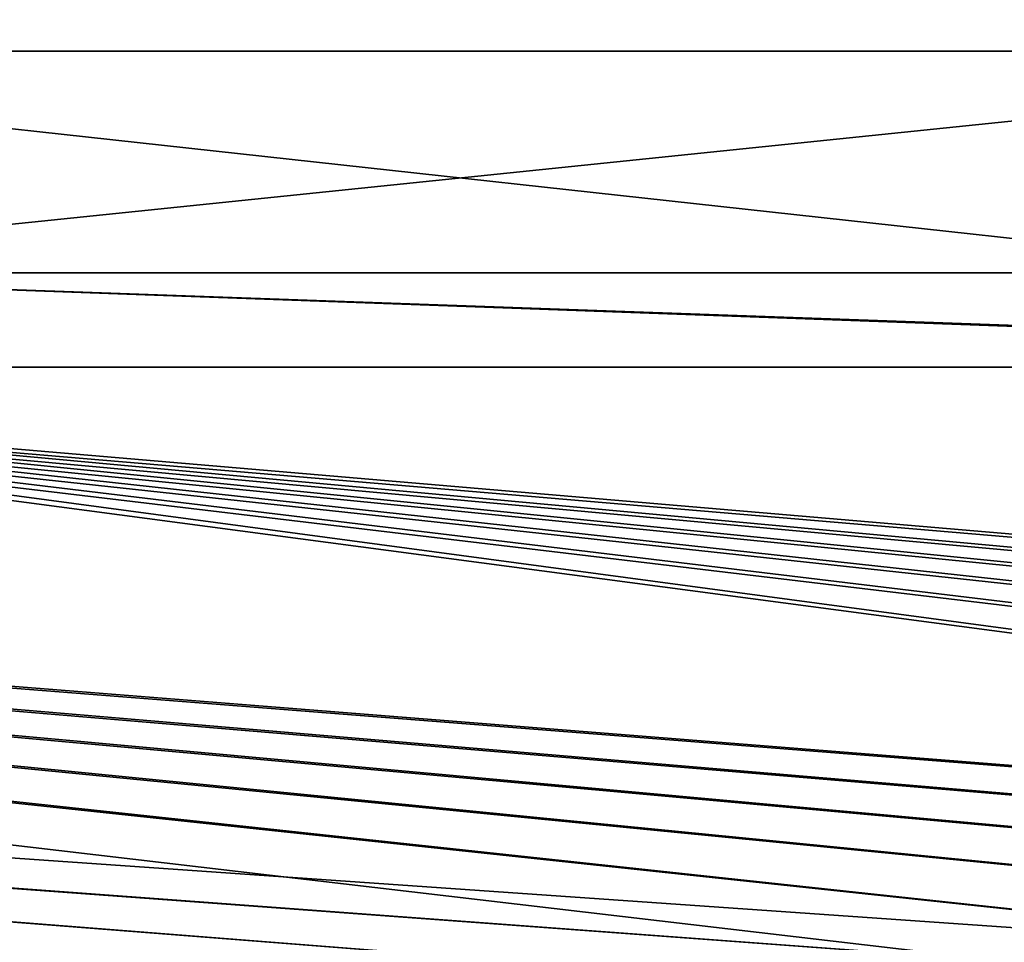
# Model space of a CAD drawing. Extents: x -134 to 107, y -43 to 248.
# Drawn here: x -8 to -8, y -43 to -43 of the extents above; entities that cross this region are included whole.
import ezdxf

# ---------------------------------------------------------------- set-up
doc = ezdxf.new("R2010")
doc.units = 0
doc.header["$MEASUREMENT"] = 0

msp = doc.modelspace()

# ---------------------------------------------------------------- linework, layer by layer
for points in [[(-8.152452, -42.728577, -20.892944), (-7.228309, -42.823341, -21.055346), (-8.092246, -42.823341, -20.738649)], [(-8.152452, -42.728577, -20.892944), (-7.282088, -42.728577, -21.211996), (-7.228309, -42.823341, -21.055346)], [(-7.484683, -42.728577, 21.141361), (-8.152452, -42.728577, 20.892944), (-8.092246, -42.823341, 20.738649)], [(-7.484683, -42.728577, 21.141361), (-8.092246, -42.823341, 20.738649), (-7.429408, -42.823341, 20.985231)], [(-8.092246, -42.823341, -20.738649), (-7.291492, -42.911068, -20.641943), (-8.026593, -42.884918, -20.570395)], [(-8.092246, -42.823341, -20.738649), (-7.228309, -42.823341, -21.055346), (-7.291492, -42.911068, -20.641943)], [(-7.429408, -42.823341, 20.985231), (-8.092246, -42.823341, 20.738649), (-8.026593, -42.884918, 20.570395)], [(-7.429408, -42.823341, 20.985231), (-8.026593, -42.884918, 20.570395), (-7.369133, -42.884918, 20.814976)], [(-8.026593, -42.884918, 20.570395), (-8.175124, -42.911068, 20.308201), (-7.306051, -42.911068, 20.636795)], [(-8.026593, -42.884918, -20.570395), (-7.291492, -42.911068, -20.641943), (-8.160797, -42.911068, -20.313963)], [(-7.369133, -42.884918, 20.814976), (-8.026593, -42.884918, 20.570395), (-7.306051, -42.911068, 20.636795)], [(-7.890974, -43.076267, 15.637162), (-9.867557, -42.911068, 19.541929), (-8.026009, -43.076267, 15.568285)], [(-7.755348, -43.076267, 15.704868), (-9.867557, -42.911068, 19.541929), (-7.890974, -43.076267, 15.637162)], [(-7.619141, -43.076267, 15.771399), (-9.867557, -42.911068, 19.541929), (-7.755348, -43.076267, 15.704868)], [(-7.619141, -43.076267, 15.771399), (-9.029473, -42.911068, 19.943026), (-9.867557, -42.911068, 19.541929)], [(-7.482363, -43.076267, -15.836747), (-9.853769, -42.911068, -19.548885), (-9.015403, -42.911068, -19.94939)], [(-7.619141, -43.076267, -15.771399), (-9.853769, -42.911068, -19.548885), (-7.482363, -43.076267, -15.836747)], [(-7.755348, -43.076267, -15.704868), (-9.853769, -42.911068, -19.548885), (-7.619141, -43.076267, -15.771399)], [(-7.890974, -43.076267, -15.637162), (-9.853769, -42.911068, -19.548885), (-7.755348, -43.076267, -15.704868)], [(-8.026009, -43.076267, -15.568285), (-9.853769, -42.911068, -19.548885), (-7.890974, -43.076267, -15.637162)], [(-7.482363, -43.076267, 15.836747), (-9.029473, -42.911068, 19.943026), (-7.619141, -43.076267, 15.771399)], [(-7.345025, -43.076267, 15.900909), (-9.029473, -42.911068, 19.943026), (-7.482363, -43.076267, 15.836747)], [(-7.207137, -43.076267, 15.963881), (-9.029473, -42.911068, 19.943026), (-7.345025, -43.076267, 15.900909)], [(-7.068709, -43.076267, 16.025658), (-9.029473, -42.911068, 19.943026), (-7.207137, -43.076267, 15.963881)], [(-6.929751, -43.076267, 16.086231), (-8.175124, -42.911068, 20.308201), (-9.029473, -42.911068, 19.943026)], [(-6.929751, -43.076267, 16.086231), (-9.029473, -42.911068, 19.943026), (-7.068709, -43.076267, 16.025658)], [(-6.929751, -43.076267, -16.086231), (-9.015403, -42.911068, -19.94939), (-8.160797, -42.911068, -20.313963)], [(-7.068709, -43.076267, -16.025658), (-9.015403, -42.911068, -19.94939), (-6.929751, -43.076267, -16.086231)], [(-7.207137, -43.076267, -15.963881), (-9.015403, -42.911068, -19.94939), (-7.068709, -43.076267, -16.025658)], [(-7.345025, -43.076267, -15.900909), (-9.015403, -42.911068, -19.94939), (-7.207137, -43.076267, -15.963881)], [(-7.482363, -43.076267, -15.836747), (-9.015403, -42.911068, -19.94939), (-7.345025, -43.076267, -15.900909)], [(-6.790275, -43.076267, 16.145603), (-8.175124, -42.911068, 20.308201), (-6.929751, -43.076267, 16.086231)], [(-6.65029, -43.076267, 16.203764), (-8.175124, -42.911068, 20.308201), (-6.790275, -43.076267, 16.145603)], [(-6.509807, -43.076267, 16.260712), (-8.175124, -42.911068, 20.308201), (-6.65029, -43.076267, 16.203764)], [(-6.368836, -43.076267, 16.316441), (-8.175124, -42.911068, 20.308201), (-6.509807, -43.076267, 16.260712)], [(-6.227388, -43.076267, 16.370949), (-7.306051, -42.911068, 20.636795), (-8.175124, -42.911068, 20.308201)], [(-6.227388, -43.076267, 16.370949), (-8.175124, -42.911068, 20.308201), (-6.368836, -43.076267, 16.316441)], [(-6.227388, -43.076267, -16.370949), (-8.160797, -42.911068, -20.313963), (-7.291492, -42.911068, -20.641943)], [(-6.368836, -43.076267, -16.316441), (-8.160797, -42.911068, -20.313963), (-6.227388, -43.076267, -16.370949)], [(-6.509807, -43.076267, -16.260712), (-8.160797, -42.911068, -20.313963), (-6.368836, -43.076267, -16.316441)], [(-6.65029, -43.076267, -16.203764), (-8.160797, -42.911068, -20.313963), (-6.509807, -43.076267, -16.260712)], [(-6.790275, -43.076267, -16.145603), (-8.160797, -42.911068, -20.313963), (-6.65029, -43.076267, -16.203764)], [(-6.929751, -43.076267, -16.086231), (-8.160797, -42.911068, -20.313963), (-6.790275, -43.076267, -16.145603)]]:
    msp.add_3dface(points)

doc.saveas('drawing.dxf')
